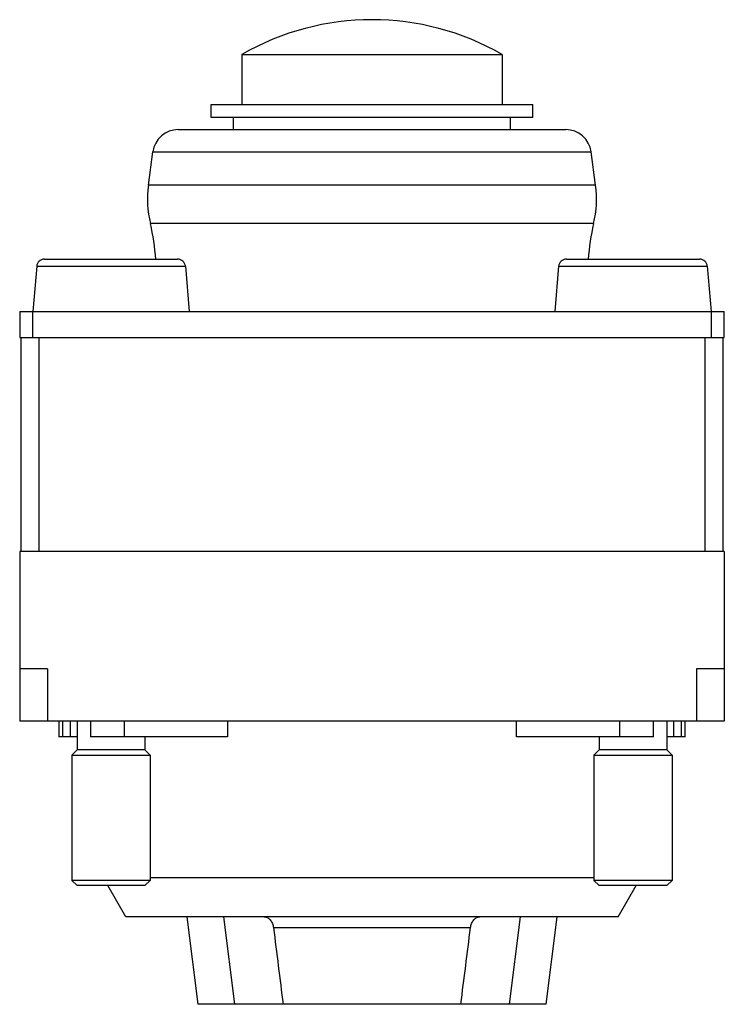
# Model space of a CAD drawing. Units: millimetres. Extents: x 3.6 to 30.6, y 5.4 to 43.1.
import ezdxf

# ---------------------------------------------------------------- set-up
doc = ezdxf.new("R2010")
doc.units = ezdxf.units.MM
doc.header["$LTSCALE"] = 3.146433
doc.layers.get('0').update_dxf_attribs({"linetype": 'CONTINUOUS'})

msp = doc.modelspace()

# ---------------------------------------------------------------- linework, layer by layer
at = {"color": 7}
for p, q in [((12.133, 41.781), (12.133, 39.865)), ((12.133, 41.781), (22.115, 41.781)), ((22.115, 41.781), (22.115, 39.865)), ((10.961, 39.367), (10.961, 39.865)), ((10.961, 39.865), (23.287, 39.865)), ((23.287, 39.367), (23.287, 39.865)), ((23.287, 39.367), (10.961, 39.367)), ((11.816, 38.904), (11.816, 39.367)), ((22.432, 38.904), (22.432, 39.367)), ((9.702, 38.904), (24.546, 38.904)), ((8.558, 36.78), (8.726, 38.049)), ((8.726, 38.049), (25.522, 38.049)), ((25.69, 36.78), (25.522, 38.049)), ((25.69, 36.78), (8.558, 36.78)), ((25.617, 35.301), (8.631, 35.301)), ((4.275, 33.666), (4.124, 31.94)), ((4.275, 33.666), (9.973, 33.666)), ((4.574, 33.94), (9.674, 33.94)), ((9.973, 33.666), (10.124, 31.94)), ((24.275, 33.666), (24.124, 31.94)), ((24.275, 33.666), (29.973, 33.666)), ((24.574, 33.94), (29.674, 33.94)), ((29.973, 33.666), (30.124, 31.94)), ((3.624, 31.94), (3.624, 30.94)), ((3.624, 31.94), (30.624, 31.94)), ((4.124, 30.94), (4.124, 31.94)), ((30.124, 31.94), (30.124, 30.94)), ((30.624, 30.94), (30.624, 31.94)), ((3.624, 30.94), (30.624, 30.94)), ((3.674, 30.94), (3.674, 22.74)), ((4.374, 22.74), (4.374, 30.94)), ((29.874, 30.94), (29.874, 22.74)), ((30.574, 22.74), (30.574, 30.94)), ((3.624, 22.74), (3.624, 16.24)), ((30.624, 22.74), (3.624, 22.74)), ((30.624, 22.74), (30.624, 16.24)), ((4.685, 18.24), (3.624, 18.24)), ((4.685, 18.24), (4.685, 16.24)), ((30.624, 18.24), (29.563, 18.24)), ((29.563, 18.24), (29.563, 16.24)), ((30.624, 16.24), (3.624, 16.24)), ((5.124, 16.24), (5.124, 15.64)), ((5.283, 15.64), (5.283, 16.24)), ((5.554, 16.24), (5.554, 15.64)), ((5.824, 16.24), (5.824, 15.14)), ((6.343, 16.24), (6.343, 15.64)), ((7.642, 15.64), (7.642, 16.24)), ((11.592, 16.24), (11.592, 15.64)), ((22.656, 15.64), (22.656, 16.24)), ((26.606, 16.24), (26.606, 15.64)), ((27.905, 15.64), (27.905, 16.24)), ((28.424, 16.24), (28.424, 15.14)), ((28.693, 15.64), (28.693, 16.24)), ((28.965, 16.24), (28.965, 15.64)), ((29.124, 15.64), (29.124, 16.24)), ((5.824, 15.64), (5.124, 15.64)), ((11.592, 15.64), (6.343, 15.64)), ((8.424, 15.64), (8.424, 15.14)), ((27.905, 15.64), (22.656, 15.64)), ((25.824, 15.64), (25.824, 15.14)), ((29.124, 15.64), (28.424, 15.64)), ((5.824, 15.14), (5.624, 14.94)), ((8.424, 15.14), (5.824, 15.14)), ((8.424, 15.14), (8.624, 14.94)), ((25.824, 15.14), (25.624, 14.94)), ((28.424, 15.14), (25.824, 15.14)), ((28.424, 15.14), (28.624, 14.94)), ((5.624, 14.94), (5.624, 10.14)), ((5.624, 14.94), (8.624, 14.94)), ((8.624, 14.94), (8.624, 10.14)), ((25.624, 14.94), (28.624, 14.94)), ((25.624, 14.94), (25.624, 10.14)), ((28.624, 14.94), (28.624, 10.14)), ((25.624, 10.24), (8.624, 10.24)), ((5.824, 9.94), (5.624, 10.14)), ((8.624, 10.14), (5.624, 10.14)), ((8.424, 9.94), (5.824, 9.94)), ((7.69, 8.74), (6.997, 9.94)), ((8.424, 9.94), (8.624, 10.14)), ((28.624, 10.14), (25.624, 10.14)), ((25.824, 9.94), (25.624, 10.14)), ((28.424, 9.94), (25.824, 9.94)), ((26.558, 8.74), (27.251, 9.94)), ((28.424, 9.94), (28.624, 10.14)), ((26.558, 8.74), (7.69, 8.74)), ((10.028, 8.74), (10.448, 5.39)), ((11.862, 5.39), (11.442, 8.74)), ((22.806, 8.74), (22.385, 5.39)), ((23.8, 5.39), (24.22, 8.74)), ((13.348, 8.327), (20.899, 8.327)), ((23.8, 5.39), (10.448, 5.39))]:
    msp.add_line(p, q, dxfattribs=at)
for centre, radius, start, end in [((17.124, 33.115), 10, 60.0579, 119.9421), ((9.702, 37.92), 0.984, 90, 172.4364), ((24.546, 37.92), 0.984, 7.5636, 90), ((12.624, 36.24), 4.102, 172.4364, 193.231), ((21.624, 36.24), 4.102, 346.769, 7.5636), ((0.162, 33.31), 8.7, 4.1538, 13.231), ((34.086, 33.31), 8.7, 166.769, 175.8462), ((4.574, 33.64), 0.3, 90, 175), ((9.674, 33.64), 0.3, 5, 90), ((24.574, 33.64), 0.3, 90, 175), ((29.674, 33.64), 0.3, 5, 90)]:
    msp.add_arc(centre, radius, start, end, dxfattribs=at)
for points, knots in [([(12.996, 8.74), (13.017, 8.74), (13.059, 8.735), (13.12, 8.712), (13.177, 8.675), (13.247, 8.606), (13.3, 8.514), (13.334, 8.411), (13.345, 8.356), (13.348, 8.327)], [0, 0, 0, 0, 0.105467, 0.214071, 0.327997, 0.448894, 0.712124, 0.853976, 1, 1, 1, 1]), ([(20.899, 8.327), (20.903, 8.356), (20.914, 8.411), (20.948, 8.514), (21.001, 8.606), (21.071, 8.675), (21.128, 8.712), (21.189, 8.735), (21.231, 8.74), (21.252, 8.74)], [0, 0, 0, 0, 0.146026, 0.287879, 0.551105, 0.672, 0.785925, 0.894531, 1, 1, 1, 1])]:
    msp.add_open_spline(points, degree=3, knots=knots, dxfattribs=at)
for points in [[(13.348, 8.327), (13.472, 7.348), (13.596, 6.369), (13.719, 5.39)], [(20.528, 5.39), (20.652, 6.369), (20.776, 7.348), (20.899, 8.327)]]:
    msp.add_open_spline(points, degree=3, dxfattribs=at)

doc.saveas('drawing.dxf')
